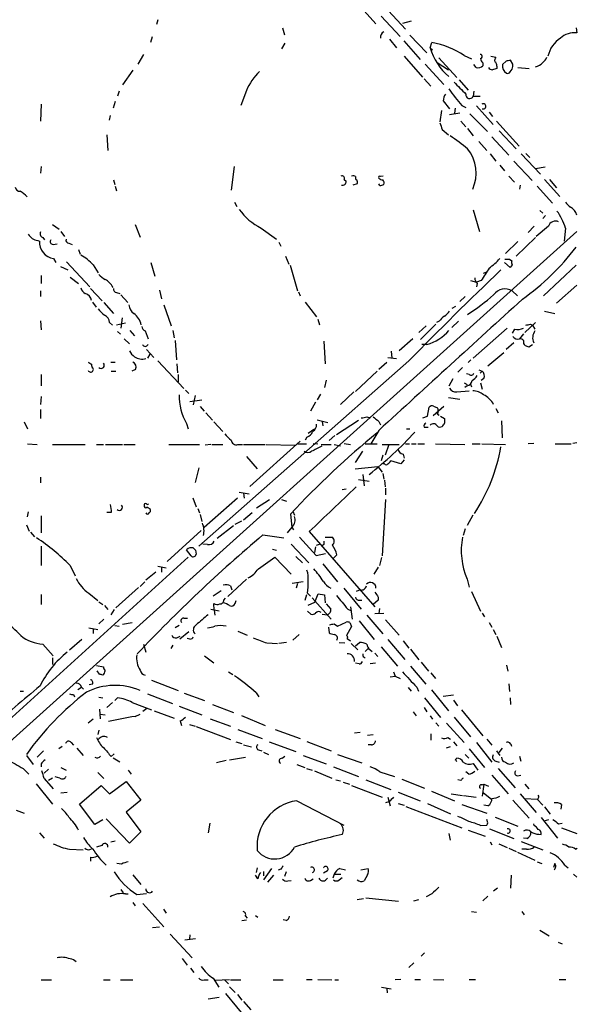
# Model space of a CAD drawing. Extents: x 3 to 1053, y 7 to 876.
# Drawn here: x 778 to 861, y 288 to 436 of the extents above; entities that cross this region are included whole.
import ezdxf

# ---------------------------------------------------------------- set-up
doc = ezdxf.new("R2010")
doc.units = 0
doc.header["$MEASUREMENT"] = 0
doc.layers.add('MAIN', color=5, linetype='CONTINUOUS')

msp = doc.modelspace()

# ---------------------------------------------------------------- linework, layer by layer
at = {"layer": 'MAIN'}
for p, q in [((828.9713, 437.7267), (831.1727, 435.2713)), ((833.0353, 437.2187), (835.5753, 434.5093)), ((798.4913, 435.864), (798.322, 435.1867)), ((831.9347, 436.4567), (834.8133, 433.4087)), ((836.422, 435.6947), (835.152, 435.356)), ((817.2027, 434.6787), (817.4567, 433.6627)), ((836.2527, 433.578), (838.7927, 430.9533)), ((861.1447, 434.6787), (861.2293, 433.9167)), ((797.6447, 433.324), (797.3907, 432.4773)), ((817.5413, 432.3927), (817.0333, 431.546)), ((833.2047, 432.9853), (834.2207, 431.7153)), ((835.3213, 432.7313), (837.7767, 429.9373)), ((839.3007, 431.7153), (839.5547, 432.4773)), ((796.3747, 430.6993), (795.528, 429.26)), ((839.3007, 431.7153), (839.6393, 431.3767)), ((835.406, 430.4453), (838.1153, 427.3127)), ((838.5387, 429.26), (841.3327, 426.212)), ((840.3167, 429.514), (842.01, 428.4133)), ((840.5707, 430.1913), (843.28, 427.228)), ((844.3807, 430.53), (845.4813, 430.022)), ((846.1587, 428.752), (845.82, 429.1753)), ((847.1747, 429.4293), (847.1747, 429.006)), ((848.36, 430.4453), (849.122, 430.276)), ((850.646, 429.6833), (850.138, 429.1753)), ((851.662, 429.26), (851.3233, 429.8527)), ((794.766, 428.3287), (793.242, 426.1273)), ((849.2913, 428.9213), (849.2913, 428.5827)), ((851.2387, 428.0747), (851.5773, 428.498)), ((852.424, 428.752), (854.1173, 428.5827)), ((838.3693, 427.0587), (839.3853, 425.958)), ((843.6187, 426.8893), (844.9733, 425.3653)), ((792.734, 425.196), (792.48, 424.434)), ((811.784, 425.2807), (810.9373, 423.0793)), ((845.82, 425.196), (845.7353, 424.434)), ((781.05, 423.2487), (780.9653, 420.7087)), ((792.1413, 423.672), (791.8027, 422.656)), ((841.248, 423.7567), (842.1793, 422.5713)), ((845.7353, 424.434), (846.7513, 424.434)), ((840.994, 422.3173), (840.74, 420.624)), ((842.1793, 421.7247), (843.7033, 421.9787)), ((843.026, 422.656), (842.9413, 421.894)), ((844.042, 423.0793), (844.6347, 422.7407)), ((845.2273, 421.8093), (847.852, 419.1847)), ((846.2433, 422.9947), (848.6987, 420.2007)), ((848.106, 422.0633), (848.614, 421.386)), ((791.3793, 421.5553), (791.21, 420.878)), ((843.8727, 420.7087), (844.6347, 419.862)), ((849.2067, 420.7087), (852.5933, 416.9833)), ((841.0787, 419.4387), (842.01, 418.6767)), ((844.8887, 419.608), (845.7353, 418.5073)), ((849.63, 419.2693), (852.17, 416.56)), ((790.8713, 418.6767), (791.0407, 416.306)), ((846.582, 417.6607), (847.7673, 416.306)), ((848.5293, 418.338), (851.0693, 415.6287)), ((853.6093, 415.8827), (854.202, 415.29)), ((848.2753, 415.798), (849.122, 414.6973)), ((851.8313, 414.6973), (854.5407, 411.8187)), ((852.932, 415.798), (855.8107, 412.75)), ((781.05, 413.9353), (780.9653, 412.9193)), ((809.9213, 413.9353), (809.498, 410.3793)), ((849.7147, 414.1047), (850.392, 413.258)), ((855.0487, 413.5967), (856.488, 413.8507)), ((791.8873, 411.9033), (792.0567, 411.226)), ((826.4313, 411.988), (826.6853, 411.734)), ((832.2733, 412.496), (831.85, 412.4113)), ((851.0693, 412.496), (851.916, 411.5647)), ((856.4033, 411.988), (858.6893, 409.448)), ((857.1653, 411.988), (858.1813, 410.718)), ((792.1413, 410.972), (792.3107, 410.2947)), ((828.3787, 411.3107), (827.7013, 411.1413)), ((831.7653, 411.0567), (831.596, 411.3107)), ((852.7627, 411.1413), (852.678, 410.5487)), ((855.3027, 410.972), (857.5887, 408.432)), ((810.006, 408.6013), (810.3447, 407.924)), ((845.7353, 407.416), (846.6667, 404.1987)), ((855.726, 407.3313), (856.1493, 406.908)), ((856.5727, 406.5693), (856.1493, 406.146)), ((861.2293, 404.1987), (774.7847, 326.39)), ((782.7433, 405.2147), (783.7593, 404.5373)), ((784.0133, 404.1987), (784.5213, 403.4367)), ((795.1047, 405.2147), (795.8667, 403.352)), ((813.9853, 404.7067), (816.2713, 403.0133)), ((854.8793, 404.9607), (853.948, 404.0293)), ((856.996, 404.9607), (855.1333, 403.4367)), ((859.536, 404.7067), (859.3667, 402.7593)), ((780.542, 402.844), (780.796, 402.7593)), ((781.304, 403.2673), (781.558, 402.9287)), ((816.61, 402.59), (816.9487, 401.9973)), ((852.424, 402.6747), (850.5613, 400.8967)), ((855.0487, 403.2673), (852.17, 400.4733)), ((782.828, 402.2513), (783.4207, 402.336)), ((785.1987, 402.4207), (785.7067, 402.2513)), ((786.638, 401.4893), (786.892, 400.812)), ((782.9127, 400.1347), (783.2513, 399.542)), ((784.86, 399.6267), (788.3313, 395.9013)), ((817.626, 400.4733), (818.134, 399.288)), ((851.154, 400.05), (851.4927, 399.796)), ((783.9287, 398.9493), (785.0293, 398.4413)), ((788.8393, 399.2033), (789.6013, 398.018)), ((797.4753, 399.542), (798.068, 397.51)), ((818.3033, 399.1187), (819.404, 395.3087)), ((851.2387, 398.78), (850.392, 399.542)), ((851.5773, 399.2033), (851.2387, 398.78)), ((861.1447, 399.1187), (856.234, 394.5467)), ((781.05, 397.5947), (781.05, 396.4093)), ((785.368, 397.3407), (786.638, 396.4093)), ((845.312, 396.8327), (846.2433, 396.5787)), ((846.9207, 396.8327), (846.2433, 396.5787)), ((847.2593, 397.9333), (847.6827, 398.1027)), ((780.9653, 395.3087), (780.9653, 394.462)), ((788.416, 395.6473), (790.194, 393.7847)), ((798.7453, 395.3933), (799.084, 394.1233)), ((846.328, 396.4093), (846.2433, 395.9013)), ((851.5773, 395.3087), (852.3393, 394.5467)), ((861.2293, 396.1553), (858.1813, 393.446)), ((792.3107, 395.0547), (792.8187, 394.8853)), ((792.988, 394.716), (794.004, 393.5307)), ((819.5733, 395.1393), (819.8273, 394.5467)), ((844.55, 394.462), (843.7033, 393.7)), ((788.7547, 393.6153), (789.2627, 392.8533)), ((790.448, 393.5307), (791.8873, 391.922)), ((799.4227, 393.192), (800.5233, 390.0593)), ((820.5893, 393.6153), (822.2827, 391.414)), ((842.6027, 392.684), (843.1107, 393.0227)), ((856.4033, 392.2607), (857.9273, 391.922)), ((780.9653, 390.8213), (781.05, 389.4667)), ((793.1573, 391.2447), (792.988, 389.7207)), ((822.452, 391.0753), (822.706, 390.2287)), ((791.2947, 390.5673), (791.718, 390.144)), ((792.3107, 390.2287), (793.6653, 390.4827)), ((794.3427, 389.382), (795.02, 388.5353)), ((796.6287, 389.2973), (797.052, 388.112)), ((800.7773, 389.382), (800.9467, 388.2813)), ((838.708, 390.0593), (837.6073, 389.0433)), ((837.8613, 388.0273), (840.1473, 390.3133)), ((840.6553, 390.7367), (840.232, 390.5673)), ((843.534, 390.7367), (842.518, 389.8053)), ((850.8153, 389.7207), (845.7353, 385.2333)), ((851.916, 389.5513), (851.5773, 388.9587)), ((855.0487, 390.5673), (853.44, 389.0433)), ((854.2867, 390.3133), (854.6253, 390.144)), ((854.6253, 390.144), (854.964, 389.5513)), ((792.48, 389.2127), (792.9033, 388.7893)), ((793.496, 388.112), (794.258, 387.35)), ((801.116, 387.858), (801.2853, 384.9793)), ((836.676, 388.112), (834.644, 386.334)), ((853.2707, 388.874), (852.678, 388.112)), ((796.798, 386.5033), (797.8987, 385.318)), ((823.3833, 387.7733), (823.5527, 384.3867)), ((838.7927, 387.2653), (838.0307, 387.2653)), ((851.8313, 387.5193), (850.646, 386.5033)), ((854.0327, 386.9267), (854.6253, 387.2653)), ((797.306, 385.826), (796.9673, 385.2333)), ((832.9507, 385.318), (834.2207, 385.1487)), ((833.4587, 386.2493), (833.5433, 385.2333)), ((845.3967, 384.9793), (844.9733, 384.556)), ((847.9367, 384.048), (850.3073, 386.08)), ((791.464, 384.6407), (792.1413, 384.6407)), ((795.1893, 383.54), (794.5967, 383.286)), ((798.4913, 384.81), (802.386, 380.6613)), ((801.37, 384.3867), (801.4547, 383.032)), ((836.0833, 384.81), (804.672, 357.0393)), ((832.7813, 384.556), (831.596, 383.54)), ((844.1267, 383.794), (843.4493, 383.1167)), ((846.582, 383.4553), (847.09, 383.286)), ((781.05, 382.778), (781.05, 381.0847)), ((791.5487, 383.286), (792.226, 383.286)), ((801.5393, 382.778), (801.5393, 381.6773)), ((823.722, 381.9313), (823.468, 380.8307)), ((831.342, 383.286), (828.1247, 380.238)), ((842.6873, 382.1007), (842.0947, 381)), ((845.1427, 382.778), (844.7193, 382.8627)), ((847.09, 383.286), (846.7513, 382.9473)), ((847.344, 382.1853), (846.9207, 381.8467)), ((844.3807, 381.508), (844.804, 381.254)), ((844.804, 381.0847), (844.4653, 380.8307)), ((845.312, 381.3387), (845.4813, 380.9153)), ((846.836, 381.508), (847.09, 380.5767)), ((781.05, 379.476), (780.9653, 378.2907)), ((802.64, 380.4073), (803.148, 379.8993)), ((804.0793, 379.6453), (803.8253, 378.206)), ((822.8753, 379.8147), (822.3673, 378.968)), ((827.8707, 380.1533), (825.8387, 378.2907)), ((842.01, 379.3067), (843.7033, 379.0527)), ((843.28, 380.1533), (845.1427, 380.3227)), ((780.9653, 377.5287), (780.9653, 376.174)), ((803.3173, 378.714), (805.0953, 378.968)), ((804.8413, 377.952), (805.434, 377.2747)), ((822.1133, 378.6293), (821.3513, 377.2747)), ((838.8773, 376.5127), (839.1313, 377.8673)), ((841.3327, 377.952), (839.724, 376.5973)), ((839.8087, 378.0367), (840.4013, 377.7827)), ((849.122, 377.698), (849.4607, 377.0207)), ((805.688, 377.0207), (806.704, 375.92)), ((829.818, 376.428), (830.326, 376.2587)), ((838.2, 376.2587), (838.8773, 376.5127)), ((840.4013, 376.8513), (840.6553, 376.682)), ((840.8247, 376.5127), (841.4173, 376.174)), ((778.51, 375.666), (779.018, 374.65)), ((802.8093, 375.412), (803.0633, 374.65)), ((806.8733, 375.666), (808.228, 374.2267)), ((821.0127, 373.9727), (821.8593, 374.5653)), ((822.3673, 376.0047), (823.976, 375.5813)), ((823.1293, 375.7507), (823.214, 375.0733)), ((825.246, 373.8033), (828.548, 375.92)), ((831.596, 375.7507), (831.85, 375.2427)), ((835.7447, 374.65), (836.2527, 374.65)), ((838.3693, 374.904), (838.962, 374.904)), ((849.9687, 375.8353), (850.0533, 373.2953)), ((820.8433, 373.38), (820.5893, 372.9567)), ((824.992, 373.634), (824.1453, 372.872)), ((831.596, 374.396), (830.4107, 372.364)), ((779.018, 372.364), (780.4573, 372.2793)), ((782.7433, 372.2793), (787.654, 372.2793)), ((789.3473, 372.2793), (790.3633, 372.2793)), ((790.702, 372.2793), (793.242, 372.2793)), ((793.4113, 372.2793), (795.1047, 372.2793)), ((800.1847, 372.2793), (804.7567, 372.2793)), ((806.45, 372.2793), (805.6033, 372.1947)), ((806.6193, 372.2793), (808.228, 372.2793)), ((810.514, 372.2793), (811.1913, 372.2793)), ((811.3607, 372.2793), (814.578, 372.2793)), ((819.8273, 372.7873), (812.292, 366.014)), ((814.7473, 372.2793), (819.0653, 372.1947)), ((819.4887, 372.364), (820.7587, 372.364)), ((821.7747, 372.4487), (822.452, 372.364)), ((822.96, 372.2793), (824.484, 372.2793)), ((824.9073, 372.2793), (825.8387, 372.11)), ((826.4313, 372.4487), (827.3627, 372.2793)), ((829.564, 372.364), (831.342, 372.364)), ((832.104, 372.2793), (834.644, 372.2793)), ((833.12, 372.2793), (832.5273, 370.6707)), ((835.5753, 372.364), (836.168, 372.364)), ((836.5067, 372.364), (837.184, 372.364)), ((837.438, 372.364), (838.454, 372.364)), ((840.0627, 372.364), (844.4653, 372.2793)), ((845.566, 372.364), (846.7513, 372.364)), ((847.0053, 372.364), (850.5613, 372.2793)), ((854.7947, 372.4487), (853.948, 372.364)), ((858.012, 372.364), (860.3827, 372.364)), ((861.2293, 372.5333), (860.6367, 372.4487)), ((811.784, 370.5013), (813.3927, 368.6387)), ((829.1407, 371.2633), (828.04, 369.57)), ((832.1887, 370.6707), (831.9347, 369.824)), ((835.2367, 370.84), (835.406, 370.2473)), ((804.672, 368.808), (804.0793, 366.6067)), ((828.04, 368.6387), (831.4267, 368.9773)), ((831.4267, 368.9773), (832.104, 368.1307)), ((832.4427, 369.4007), (832.1887, 369.4007)), ((834.898, 369.4007), (833.374, 369.824)), ((835.406, 369.9933), (834.898, 369.4007)), ((780.9653, 367.3687), (780.9653, 366.522)), ((829.2253, 367.792), (829.3947, 366.0987)), ((832.1887, 367.9613), (832.358, 367.1147)), ((828.548, 367.03), (830.1567, 366.776)), ((832.4427, 366.9453), (832.5273, 365.9293)), ((832.612, 365.76), (832.612, 364.744)), ((803.7407, 364.3207), (804.2487, 362.966)), ((810.4293, 364.236), (805.434, 359.8333)), ((810.6833, 365.1673), (812.2073, 364.9133)), ((811.3607, 364.998), (811.4453, 364.236)), ((826.6853, 365.5907), (826.0927, 365.506)), ((813.308, 362.7967), (815.2553, 364.0667)), ((817.0333, 364.0667), (817.7953, 363.8127)), ((832.612, 364.0667), (832.104, 355.6)), ((779.1027, 362.204), (778.9333, 361.442)), ((781.05, 361.6113), (781.05, 359.0713)), ((791.5487, 362.1193), (790.8713, 362.1193)), ((804.5027, 362.712), (804.7567, 362.0347)), ((804.8413, 361.7807), (805.0953, 360.7647)), ((812.6307, 362.0347), (811.3607, 360.934)), ((818.388, 361.8653), (818.5573, 359.918)), ((818.7267, 362.2887), (818.9807, 361.696)), ((845.6507, 361.696), (844.804, 360.172)), ((778.8487, 360.2567), (779.272, 359.3253)), ((809.8367, 360.0873), (807.3813, 358.2247)), ((810.0907, 360.3413), (811.1067, 360.8493)), ((818.5573, 359.918), (817.88, 359.0713)), ((818.5573, 359.918), (818.8113, 359.4947)), ((779.4413, 359.156), (780.034, 358.4787)), ((805.0107, 359.41), (799.9307, 354.7533)), ((814.2393, 358.7327), (817.372, 358.3093)), ((819.7427, 358.394), (822.198, 355.6847)), ((821.182, 359.2407), (831.0033, 347.98)), ((823.5527, 358.394), (824.6533, 358.394)), ((844.55, 359.664), (844.2113, 358.648)), ((781.05, 357.0393), (781.05, 354.1607)), ((805.942, 357.2933), (805.2647, 357.378)), ((818.4727, 357.378), (821.0973, 354.584)), ((822.1133, 356.9547), (821.944, 356.108)), ((822.2827, 357.2087), (822.706, 357.378)), ((823.3833, 357.2933), (823.1293, 357.124)), ((803.0633, 355.4307), (774.192, 329.184)), ((803.4867, 355.6), (802.8093, 356.5313)), ((804.164, 356.4467), (804.2487, 355.854)), ((813.562, 353.6527), (816.0173, 355.4307)), ((815.6787, 356.616), (816.2713, 356.4467)), ((816.0173, 355.4307), (818.4727, 352.8907)), ((819.15, 355.5153), (820.166, 354.584)), ((822.198, 355.6847), (823.6373, 355.9387)), ((825.3307, 355.7693), (824.8227, 355.2613)), ((785.368, 354.1607), (786.13, 352.6367)), ((798.4913, 354.076), (799.7613, 353.822)), ((799.084, 353.9067), (799.084, 353.1447)), ((823.214, 354.4147), (825.4153, 351.7053)), ((831.5113, 353.9067), (830.834, 352.8907)), ((832.0193, 355.346), (831.6807, 354.1607)), ((798.2373, 353.1447), (796.7133, 351.9593)), ((795.8667, 351.028), (796.544, 351.7053)), ((811.784, 352.1287), (808.99, 349.504)), ((809.4133, 351.1127), (809.5827, 350.52)), ((820.2507, 351.7053), (818.642, 351.4513)), ((819.404, 351.4513), (819.2347, 350.774)), ((844.804, 352.1287), (845.1427, 350.9433)), ((781.05, 349.8427), (781.05, 348.3187)), ((788.162, 350.012), (789.5167, 348.9113)), ((795.6127, 350.8587), (792.226, 347.8107)), ((807.974, 350.3507), (806.7887, 349.5887)), ((820.7587, 349.758), (820.5047, 348.9113)), ((820.928, 350.012), (821.3513, 349.5887)), ((822.0287, 348.6573), (822.5367, 349.9273)), ((822.5367, 349.9273), (823.468, 349.758)), ((823.468, 349.758), (823.5527, 348.5727)), ((826.3467, 350.774), (828.9713, 347.6413)), ((828.802, 350.52), (828.2093, 350.266)), ((845.4813, 350.266), (846.836, 347.3027)), ((789.686, 348.742), (790.2787, 348.3187)), ((790.5327, 348.1493), (791.0407, 347.5567)), ((806.958, 347.472), (806.8733, 348.488)), ((808.3973, 348.996), (808.6513, 349.25)), ((810.0907, 348.488), (810.26, 348.9113)), ((821.0127, 348.234), (822.0287, 348.6573)), ((821.6053, 349.3347), (824.484, 346.1173)), ((823.722, 348.4033), (824.3993, 347.6413)), ((828.7173, 348.996), (829.056, 348.996)), ((831.5113, 348.996), (830.7493, 348.3187)), ((831.5113, 349.4193), (831.5113, 348.996)), ((791.972, 347.5567), (791.464, 346.7947)), ((806.45, 347.6413), (807.72, 347.3873)), ((806.958, 347.472), (807.0427, 346.71)), ((820.928, 347.3027), (821.436, 346.8793)), ((823.1293, 346.8793), (823.8913, 346.7947)), ((826.9393, 347.6413), (827.532, 347.3873)), ((827.3627, 347.98), (827.6167, 346.1173)), ((829.818, 346.71), (832.1887, 343.916)), ((831.0033, 346.964), (832.358, 347.0487)), ((831.6807, 347.726), (831.596, 346.964)), ((847.09, 347.0487), (847.4287, 346.456)), ((790.448, 346.1173), (789.686, 345.44)), ((792.0567, 345.186), (792.734, 345.1013)), ((793.242, 345.3553), (794.6813, 345.6093)), ((801.7087, 345.186), (801.116, 344.8473)), ((802.386, 346.2867), (802.9787, 346.2867)), ((824.9073, 345.44), (825.4153, 345.1013)), ((825.4153, 345.1013), (826.6853, 345.694)), ((827.278, 345.6093), (827.532, 345.0167)), ((828.6327, 345.8633), (830.9187, 343.0693)), ((832.612, 346.0327), (834.644, 343.7467)), ((848.106, 345.6093), (848.5293, 344.932)), ((788.162, 344.8473), (789.5167, 344.5933)), ((788.8393, 344.5933), (788.8393, 344.0007)), ((803.148, 344.2547), (801.7933, 343.154)), ((810.514, 344.3393), (811.8687, 343.7467)), ((819.658, 343.8313), (818.7267, 342.9847)), ((824.0607, 344.932), (824.1453, 344.0853)), ((827.532, 345.0167), (826.77, 343.662)), ((848.6987, 344.5933), (849.122, 343.8313)), ((781.304, 342.392), (782.828, 340.614)), ((785.2833, 341.5453), (787.146, 343.154)), ((796.3747, 342.392), (796.7133, 341.2067)), ((800.7773, 342.2227), (800.4387, 341.7147)), ((801.37, 343.3233), (801.878, 343.5773)), ((803.3173, 343.154), (802.894, 343.2387)), ((814.832, 342.5613), (816.4407, 342.4767)), ((817.7953, 342.646), (816.61, 342.4767)), ((825.6693, 342.646), (826.516, 342.5613)), ((826.8547, 343.2387), (827.3627, 342.9)), ((827.4473, 342.4767), (828.4633, 341.5453)), ((828.1247, 342.138), (828.7173, 342.646)), ((832.9507, 343.0693), (835.4907, 340.106)), ((835.2367, 342.9), (836.0833, 341.7993)), ((849.2913, 343.5773), (849.9687, 341.884)), ((829.9873, 341.7147), (829.564, 341.2913)), ((830.326, 341.5453), (830.58, 341.2913)), ((831.0033, 341.0373), (831.4267, 340.5293)), ((831.9347, 341.9687), (834.39, 339.09)), ((836.3373, 341.63), (837.6073, 340.0213)), ((782.7433, 340.36), (782.7433, 339.344)), ((789.3473, 339.1747), (790.3633, 339.0053)), ((805.5187, 340.614), (806.8733, 339.598)), ((828.6327, 339.4287), (828.1247, 339.5133)), ((829.3947, 340.4447), (829.564, 340.2753)), ((831.088, 339.5133), (830.326, 339.4287)), ((837.946, 339.6827), (839.0467, 338.328)), ((850.7307, 339.2593), (850.9, 338.328)), ((789.7707, 337.9047), (789.432, 338.4127)), ((809.0747, 338.2433), (809.752, 337.82)), ((833.7973, 338.2433), (834.0513, 337.566)), ((836.3373, 339.09), (838.6233, 336.3807)), ((839.3853, 338.074), (840.0627, 337.2273)), ((788.7547, 336.3807), (788.2467, 336.296)), ((797.56, 336.9733), (801.5393, 335.4493)), ((833.2893, 337.4813), (834.0513, 337.566)), ((834.0513, 337.566), (834.8133, 337.2273)), ((851.0693, 336.4653), (851.154, 335.28)), ((777.9173, 335.3647), (778.4253, 335.3647)), ((785.876, 334.8567), (786.0453, 334.518)), ((787.0613, 335.8727), (786.5533, 335.534)), ((787.0613, 335.9573), (787.4, 335.6187)), ((796.9673, 334.9413), (800.6927, 333.502)), ((802.4707, 335.026), (805.5187, 333.9253)), ((813.2233, 335.1107), (813.6467, 334.518)), ((835.9987, 335.8727), (836.422, 335.3647)), ((837.2687, 335.9573), (837.5227, 335.3647)), ((839.47, 335.534), (842.01, 332.4013)), ((841.248, 334.6027), (842.772, 334.772)), ((789.686, 334.4333), (790.2787, 334.3487)), ((791.718, 333.6713), (790.8713, 332.9093)), ((792.0567, 333.9253), (792.48, 334.3487)), ((794.6813, 333.6713), (797.56, 332.5707)), ((806.704, 333.3327), (809.8367, 332.1473)), ((838.454, 334.3487), (840.8247, 331.3853)), ((842.772, 334.01), (843.3647, 333.1633)), ((851.2387, 334.3487), (851.3233, 333.3327)), ((789.7707, 332.6553), (789.8553, 331.216)), ((789.8553, 331.8933), (790.6173, 331.8087)), ((795.1047, 331.5547), (795.8667, 331.8933)), ((796.8827, 332.74), (796.29, 332.3167)), ((797.9833, 332.4013), (800.9467, 331.3007)), ((801.7087, 333.0787), (805.0953, 331.8087)), ((836.7607, 332.232), (837.184, 331.6393)), ((838.3693, 332.9093), (838.7927, 332.232)), ((843.9573, 332.5707), (847.1747, 328.676)), ((788.8393, 331.1313), (788.0773, 330.5387)), ((801.878, 330.8773), (802.0473, 330.2)), ((803.2327, 330.3693), (804.0793, 330.1153)), ((806.3653, 331.216), (809.4133, 330.1153)), ((811.022, 331.724), (814.578, 330.2)), ((839.3007, 331.6393), (839.6393, 331.1313)), ((840.1473, 330.6233), (840.5707, 330.1153)), ((841.756, 330.5387), (844.3807, 327.66)), ((842.8567, 331.47), (845.312, 328.5067)), ((789.686, 329.5227), (789.5167, 328.8453)), ((804.2487, 330.0307), (809.4133, 328.0833)), ((810.514, 329.6073), (814.1547, 328.2527)), ((816.102, 329.6073), (819.8273, 328.2527)), ((827.9553, 329.0993), (828.802, 329.184)), ((829.9027, 328.7607), (830.7493, 328.8453)), ((839.3853, 328.93), (839.3853, 327.9987)), ((785.5373, 327.66), (785.876, 327.2367)), ((810.1753, 327.7447), (811.1067, 327.4907)), ((815.1707, 327.7447), (819.15, 326.3053)), ((820.8433, 327.8293), (824.484, 326.39)), ((841.9253, 328.422), (842.3487, 328.168)), ((842.772, 327.7447), (843.28, 327.152)), ((846.2433, 327.66), (848.5293, 324.6967)), ((847.7673, 328.168), (848.5293, 327.2367)), ((781.3887, 326.39), (780.4573, 325.4587)), ((784.1827, 327.0673), (783.6747, 326.7287)), ((786.384, 326.8133), (787.3153, 325.7127)), ((791.5487, 325.5433), (791.972, 325.9667)), ((811.3607, 327.3213), (812.546, 326.9827)), ((813.562, 326.5593), (814.07, 326.39)), ((814.324, 326.2207), (815.086, 325.882)), ((830.4953, 327.3213), (829.9873, 327.3213)), ((842.264, 326.9827), (841.6713, 326.8133)), ((845.1427, 326.7287), (847.4287, 323.9347)), ((849.2067, 326.39), (849.7147, 325.7127)), ((850.0533, 326.8133), (849.5453, 326.136)), ((778.8487, 325.7127), (779.8647, 324.358)), ((781.05, 324.4427), (781.05, 324.0193)), ((791.8027, 325.374), (792.8187, 324.7813)), ((808.736, 324.9507), (807.2967, 324.612)), ((809.244, 325.0353), (811.6147, 325.4587)), ((817.118, 325.2893), (817.5413, 325.628)), ((820.2507, 325.7127), (823.722, 324.4427)), ((825.4153, 325.882), (829.056, 324.612)), ((843.026, 325.0353), (843.28, 325.2893)), ((844.55, 325.882), (845.058, 325.2893)), ((845.7353, 324.5273), (846.4127, 323.5113)), ((849.122, 324.866), (849.63, 324.6967)), ((852.678, 325.628), (852.8473, 324.866)), ((778.3407, 323.7653), (779.1873, 322.9187)), ((782.1507, 323.6807), (781.4733, 323.088)), ((784.0133, 323.9347), (784.7753, 323.5113)), ((789.5167, 323.1727), (790.448, 322.2413)), ((794.0887, 323.5113), (794.512, 322.9187)), ((819.3193, 324.358), (820.5047, 323.9347)), ((820.7587, 323.7653), (821.6053, 323.5113)), ((821.944, 323.4267), (824.5687, 322.326)), ((824.8227, 324.0193), (828.548, 322.58)), ((831.7653, 323.2573), (833.9667, 322.58)), ((845.058, 322.9187), (844.6347, 323.2573)), ((849.4607, 323.7653), (852.0007, 320.8867)), ((780.288, 321.4793), (782.7433, 318.4313)), ((781.4733, 322.2413), (782.828, 320.7173)), ((782.7433, 322.326), (782.1507, 321.9873)), ((783.844, 322.326), (783.1667, 322.4953)), ((791.2947, 319.9553), (793.75, 321.818)), ((793.75, 321.818), (795.9513, 319.024)), ((825.1613, 322.072), (825.8387, 321.9027)), ((826.262, 321.7333), (827.1933, 321.3947)), ((829.6487, 322.072), (833.374, 320.6327)), ((835.0673, 322.1567), (838.454, 320.802)), ((843.8727, 321.9873), (843.4493, 322.072)), ((848.5293, 322.7493), (850.9847, 319.9553)), ((852.3393, 322.6647), (852.8473, 322.7493)), ((784.0133, 320.1247), (784.9447, 320.2093)), ((786.8073, 318.4313), (790.0247, 321.2253)), ((790.0247, 321.2253), (791.2947, 319.9553)), ((827.532, 321.2253), (832.104, 319.4473)), ((834.4747, 320.2093), (837.7767, 318.9393)), ((839.47, 320.3787), (842.9413, 318.9393)), ((847.0053, 321.31), (847.344, 321.3947)), ((847.344, 321.3947), (847.09, 319.6167)), ((847.2593, 320.1247), (848.4447, 319.1933)), ((847.344, 321.3947), (848.0213, 321.1407)), ((853.44, 321.3947), (854.0327, 320.7173)), ((795.9513, 319.024), (793.75, 317.246)), ((819.3193, 318.9393), (826.3467, 315.2987)), ((833.12, 318.77), (832.612, 318.6007)), ((832.9507, 319.4473), (833.2893, 318.1773)), ((834.4747, 318.516), (835.406, 318.262)), ((838.8773, 318.516), (842.3487, 316.992)), ((842.4333, 319.9553), (844.1267, 319.7013)), ((844.296, 319.7013), (846.1587, 319.4473)), ((851.662, 319.024), (854.1173, 316.3147)), ((852.7627, 319.9553), (855.1333, 317.1613)), ((853.44, 319.278), (855.3027, 319.1933)), ((855.3027, 319.1933), (856.1493, 318.262)), ((777.3247, 317.5), (778.51, 317.0767)), ((789.0933, 315.3833), (786.8073, 318.4313)), ((793.75, 317.246), (795.9513, 314.2827)), ((835.66, 318.0927), (844.042, 314.8753)), ((844.042, 318.3467), (847.7673, 317.0767)), ((847.9367, 318.1773), (847.344, 318.262)), ((856.4033, 318.008), (857.25, 316.9073)), ((858.9433, 318.3467), (858.8587, 317.6693)), ((790.2787, 316.0607), (789.0933, 315.3833)), ((794.258, 312.5893), (790.7867, 316.23)), ((847.9367, 315.6373), (847.7673, 316.1453)), ((849.0373, 316.484), (852.424, 315.1293)), ((855.8953, 316.3993), (858.3507, 313.3513)), ((856.996, 316.0607), (856.3187, 315.8913)), ((780.796, 314.1133), (781.4733, 313.3513)), ((795.9513, 314.2827), (794.258, 312.5893)), ((806.2807, 315.5527), (806.0267, 314.1133)), ((844.9733, 314.5367), (847.5133, 313.6053)), ((846.836, 315.214), (847.7673, 315.2987)), ((848.1907, 314.706), (851.8313, 313.2667)), ((854.8793, 315.214), (854.7947, 315.468)), ((858.52, 315.468), (859.028, 315.5527)), ((858.9433, 314.8753), (861.2293, 314.0287)), ((791.464, 312.7587), (792.1413, 312.928)), ((842.0947, 314.0287), (842.264, 313.0127)), ((848.2753, 312.7587), (848.5293, 312.3353)), ((852.932, 312.8433), (856.1493, 311.5733)), ((853.7787, 313.2667), (853.2707, 313.3513)), ((855.5567, 313.944), (855.8953, 313.8593)), ((785.2833, 311.658), (787.3153, 311.5733)), ((790.1093, 312.2507), (789.3473, 311.9967)), ((849.5453, 312.5047), (850.8153, 311.912)), ((851.0693, 311.8273), (852.17, 311.3193)), ((852.3393, 311.2347), (854.964, 310.0493)), ((853.694, 311.658), (853.0167, 311.658)), ((861.06, 311.658), (861.314, 311.8273)), ((788.416, 310.4727), (788.416, 309.88)), ((855.3027, 309.7953), (855.98, 309.5413)), ((793.0727, 309.4567), (792.3953, 309.5413)), ((813.3927, 308.864), (813.2233, 308.1867)), ((815.5093, 308.7793), (814.324, 307.086)), ((814.324, 308.356), (814.324, 307.6787)), ((816.9487, 308.6947), (816.5253, 308.5253)), ((817.7107, 308.2713), (817.4567, 307.594)), ((823.8913, 308.4407), (823.2987, 308.102)), ((825.754, 308.7793), (826.6007, 308.61)), ((828.8867, 308.61), (829.9873, 308.7793)), ((857.9273, 309.5413), (857.758, 308.9487)), ((859.4513, 309.2873), (859.9593, 308.864)), ((794.766, 307.848), (795.9513, 306.4087)), ((813.4773, 307.2553), (813.1387, 307.7633)), ((815.848, 307.7633), (814.9167, 306.7473)), ((817.9647, 306.9167), (818.4727, 307.0013)), ((821.3513, 307.0013), (821.7747, 307.2553)), ((824.9073, 307.9327), (824.738, 307.34)), ((824.9073, 307.9327), (825.9233, 307.9327)), ((825.6693, 307.086), (826.0927, 307.4247)), ((829.9027, 307.848), (829.3947, 306.9167)), ((851.408, 307.7633), (851.3233, 305.816)), ((860.7213, 307.9327), (861.2293, 307.5093)), ((792.988, 305.6467), (793.3267, 305.1387)), ((849.376, 305.816), (848.7833, 305.3927)), ((793.6653, 304.9693), (794.0887, 304.9693)), ((795.3587, 304.8847), (796.798, 305.054)), ((828.3787, 304.1227), (829.31, 304.292)), ((829.6487, 304.3767), (834.5593, 303.8687)), ((836.8453, 303.9533), (837.6073, 304.1227)), ((839.5547, 304.9693), (838.708, 304.546)), ((847.9367, 304.6307), (847.1747, 303.9533)), ((794.766, 303.6993), (795.1047, 303.1913)), ((796.29, 303.53), (799.4227, 300.0587)), ((799.338, 302.6833), (799.7613, 302.0907)), ((845.4813, 302.3447), (846.2433, 302.26)), ((853.0167, 302.3447), (853.3553, 301.8367)), ((811.1067, 300.99), (811.784, 301.0747)), ((811.6147, 301.6673), (811.8687, 301.3287)), ((813.1387, 301.752), (813.4773, 301.498)), ((817.7107, 300.99), (817.2873, 301.0747)), ((797.7293, 299.974), (798.7453, 300.0587)), ((855.726, 299.5507), (857.0807, 298.704)), ((800.354, 298.958), (803.656, 295.402)), ((802.5553, 298.1113), (804.164, 298.2807)), ((803.3173, 298.8733), (803.2327, 298.196)), ((858.4353, 297.7727), (859.028, 297.5187)), ((802.132, 295.3173), (802.894, 294.3013)), ((838.454, 296.164), (837.946, 295.656)), ((803.402, 293.878), (803.91, 293.2007)), ((836.8453, 294.64), (836.0833, 293.9627)), ((781.05, 292.1), (782.574, 292.1)), ((790.3633, 292.1), (791.3793, 292.1)), ((792.9033, 292.1), (794.766, 292.1)), ((805.434, 292.1), (806.0267, 292.1)), ((806.7887, 292.354), (807.6353, 290.9993)), ((809.244, 292.1), (807.0427, 292.0153)), ((808.482, 292.1), (809.0747, 291.5073)), ((809.4133, 292.1), (810.9373, 292.1)), ((815.7633, 292.1), (817.2873, 292.1)), ((820.7587, 292.1847), (821.6053, 292.1847)), ((822.452, 292.1847), (824.5687, 292.1)), ((824.992, 292.1), (825.5847, 292.1)), ((834.898, 292.1847), (834.0513, 292.1)), ((837.0147, 292.1847), (837.8613, 292.1847)), ((839.8087, 292.1847), (841.3327, 292.1)), ((845.1427, 292.1847), (846.074, 292.1847)), ((858.6047, 292.1847), (859.6207, 292.1847)), ((809.244, 291.084), (810.0907, 290.2373)), ((832.0193, 290.9993), (833.4587, 290.7453)), ((832.7813, 290.83), (832.866, 290.1527)), ((807.72, 289.4753), (806.0267, 289.2213)), ((808.6513, 290.068), (811.9533, 286.0887)), ((810.4293, 289.8987), (811.1067, 289.052)), ((811.3607, 288.8827), (812.4613, 287.6127))]:
    msp.add_line(p, q, dxfattribs=at)
for centre, radius, start, end in [((832.7026, 433.2938), 0.8639, 113.508615, 189.266056), ((860.8763, 430.7176), 3.2185, 83.703254, 130.781831), ((837.4314, 420.2614), 12.3991, 55.911728, 80.139676), ((861.3598, 429.382), 4.5738, 124.426651, 166.557132), ((847.4202, 433.9062), 8.4099, 195.100597, 230.710401), ((846.7937, 430.403), 0.2993, 278.124688, 98.143638), ((847.8092, 430.1699), 0.9752, 183.715594, 229.412088), ((849.7147, 429.768), 0.7806, 139.400298, 192.526419), ((848.6138, 429.006), 0.6827, 352.873943, 60.239505), ((851.3416, 428.9637), 1.2221, 170.028957, 240.006802), ((893.3405, 260.4196), 174.5652, 103.927638, 104.156789), ((850.0971, 429.0482), 1.5791, 339.609571, 7.70781), ((854.7191, 430.6052), 1.7989, 280.557243, 322.657447), ((854.9229, 431.0794), 1.9886, 308.076638, 336.171495), ((819.6898, 422.0306), 8.5478, 134.193271, 157.652277), ((846.4212, 429.8611), 1.1397, 256.684351, 311.38597), ((848.6001, 429.0769), 0.6637, 209.30697, 271.199962), ((891.3085, 259.1496), 174.5652, 103.927638, 104.156789), ((850.9, 428.2441), 0.3787, 243.44848, 333.428183), ((1288.2453, 870.1613), 628.6186, 224.8854085, 225.1145916), ((843.0675, 423.7146), 1.82, 144.452441, 178.674514), ((859.1993, 437.0999), 20.6475, 214.064419, 222.769024), ((845.2062, 424.6721), 0.5803, 170.016615, 335.771804), ((847.2308, 422.9329), 0.388, 248.72503, 125.529096), ((1094.9016, 504.6191), 267.7345, 198.322042, 198.551232), ((830.1541, 399.4423), 22.5859, 49.278738, 57.57669), ((840.3698, 412.9332), 5.7943, 335.699259, 38.749995), ((826.0927, 412.1574), 0.3786, 333.421413, 116.578587), ((826.1897, 411.617), 0.5092, 249.094972, 13.283041), ((827.7015, 411.5657), 0.9456, 63.413271, 100.325982), ((828.4633, 412.2419), 0.3786, 153.421413, 243.434949), ((827.4469, 411.4799), 0.947, 349.708141, 26.556934), ((831.723, 412.2843), 0.1796, 45, 225), ((832.248, 412.8602), 0.9587, 227.151439, 266.453861), ((831.7655, 411.4377), 0.6292, 340.338213, 47.731211), ((777.8821, 410.9509), 0.7418, 191.525044, 272.720065), ((775.7051, 406.5226), 4.3001, 41.346617, 59.038986), ((831.7518, 412.2262), 1.1696, 270.661358, 301.219165), ((861.6117, 409.915), 2.4565, 212.329512, 237.670488), ((817.8438, 412.6149), 8.7993, 215.535331, 243.99173), ((852.0429, 402.5477), 7.7979, 16.073371, 37.056085), ((859.169, 405.9937), 2.1635, 17.769995, 58.544824), ((858.0543, 404.6326), 1.108, 65.146488, 162.77523), ((781.4522, 403.8177), 0.57, 148.677654, 254.930019), ((780.8276, 404.8633), 2.0394, 212.242139, 261.949758), ((783.2976, 402.6109), 2.506, 176.605076, 261.164662), ((782.8281, 402.6747), 0.4234, 143.140927, 269.986468), ((785.2175, 402.8817), 0.4614, 163.426842, 267.66472), ((830.6522, 425.2676), 38.4605, 305.710717, 322.450501), ((783.1477, 393.7631), 7.8734, 43.706255, 60.900866), ((842.4283, 406.6595), 9.7808, 305.485175, 318.156302), ((850.8154, 569.3999), 169.3502, 269.885409, 270.114558), ((852.4239, 399.6265), 0.9465, 169.683783, 206.559637), ((1274.9498, -45.7086), 614.7764, 133.7422423, 135.5501414), ((1313.1743, 101.432), 551.9547, 147.414017, 147.643195), ((792.0564, 399.7109), 3.0674, 219.397568, 242.020577), ((789.3465, 394.5457), 2.7656, 27.360028, 62.644604), ((846.9751, 397.1593), 0.9905, 174.397613, 229.212375), ((788.233, 396.0427), 1.2941, 193.891284, 243.423069), ((792.3295, 395.5157), 0.4614, 163.426842, 267.66472), ((850.5202, 393.4099), 2.1732, 60.894437, 143.057862), ((787.3773, 393.6968), 1.2203, 8.126782, 76.894175), ((5752.9994, -4992.1084), 7281.4546, 132.29348883, 132.52267161), ((826.4177, 420.0697), 33.8087, 303.116156, 311.416916), ((792.6075, 394.6744), 3.6528, 214.616288, 235.389367), ((795.8245, 393.3191), 1.6561, 184.401624, 237.524828), ((840.1077, 393.5703), 2.4508, 302.29978, 327.700221), ((789.9466, 390.4481), 1.3534, 5.052994, 64.338079), ((792.8928, 389.3899), 3.2532, 14.941855, 51.10887), ((842.731, 389.423), 2.4565, 122.329512, 147.670488), ((796.9311, 390.0533), 0.8142, 185.539741, 248.198591), ((836.9771, 393.7314), 6.7162, 285.684078, 319.639104), ((852.3392, 391.6684), 2.159, 258.695793, 295.559757), ((811.6245, 559.5728), 174.5533, 283.917656, 284.146846), ((856.396, 388.2639), 1.7659, 144.183973, 204.938295), ((852.3936, 388.9521), 0.8869, 214.42468, 288.70256), ((852.6184, 387.1545), 0.9594, 47.162672, 86.438195), ((853.9057, 387.6463), 0.6694, 161.562344, 235.303222), ((796.6287, 387.4347), 0.4559, 201.806076, 338.189256), ((896.1012, 514.0037), 133.8593, 251.453817, 251.683013), ((796.9669, 387.7731), 3.0674, 207.979423, 230.602432), ((796.163, 387.251), 2.1732, 238.2671, 284.668681), ((872.9985, 511.4597), 152.6259, 236.192738, 236.421942), ((788.4584, 383.5399), 0.4026, 203.942262, 23.974048), ((789.1078, 384.1751), 0.5377, 166.348841, 240.039662), ((790.0247, 384.1327), 0.4708, 225, 45), ((794.4272, 383.8787), 0.8339, 336.038209, 66.02914), ((845.4249, 383.0884), 0.4195, 227.724474, 340.347095), ((844.2543, 383.9204), 2.4537, 302.315026, 327.684974), ((846.2995, 382.5239), 1.098, 342.038641, 43.952068), ((843.2236, 381.3669), 1.2149, 210.734064, 272.66081), ((844.677, 381.9737), 0.898, 278.130102, 351.869898), ((810.131, 379.5775), 8.4237, 178.962676, 209.636641), ((845.7103, 378.0052), 2.3183, 48.073778, 91.473172), ((845.8933, 376.7571), 3.2717, 27.95299, 65.321976), ((839.5971, 377.4436), 0.6297, 70.365149, 137.709785), ((839.2592, 377.317), 1.2334, 337.816446, 22.183554), ((787.0754, 587.9895), 215.836, 281.192728, 281.421942), ((1000.4951, 587.7611), 271.0633, 231.228066, 231.457253), ((1010.7172, 375.8353), 169.3002, 179.885375, 180.114592), ((821.0694, 375.2708), 1.2146, 300.726721, 2.666179), ((838.8918, 375.0309), 0.5376, 119.960338, 193.651159), ((839.7817, 374.7923), 0.6043, 27.709966, 142.754597), ((840.7521, 375.5209), 0.6244, 225.791579, 301.536569), ((840.3167, 375.8634), 1.1601, 311.060941, 341.57286), ((811.5712, 375.9612), 3.6504, 214.606903, 235.393097), ((916.2908, 270.8214), 133.6935, 129.449633, 137.078965), ((820.2503, 374.8197), 1.557, 292.38634, 337.61366), ((791.2518, 416.6876), 62.485, 308.508313, 317.086506), ((810.2601, 372.9991), 0.7633, 183.18441, 289.429625), ((1012.7825, -9.3554), 425.9714, 116.450454, 116.679637), ((835.3637, 371.729), 0.898, 188.130102, 261.869898), ((824.0889, 376.4271), 26.1823, 326.431502, 350.133556), ((820.9704, 372.068), 0.9749, 235.62859, 304.366559), ((832.6967, 369.5064), 0.2751, 202.594233, 337.405767), ((832.6546, 370.1201), 0.778, 292.371723, 337.628278), ((2496.8598, -1394.2535), 2425.415, 133.4708558, 133.7000401), ((1087.8138, 405.062), 299.3611, 188.018223, 188.247406), ((792.734, 362.8813), 0.4708, 225, 45), ((796.6709, 363.2059), 0.2231, 55.277239, 198.451194), ((796.7134, 363.079), 0.2603, 167.50701, 310.575031), ((796.9674, 363.5165), 0.2118, 216.902354, 323.0814), ((796.5151, 361.7794), 1.1616, 41.08013, 71.551013), ((796.9673, 362.1193), 0.2677, 198.421413, 341.578587), ((797.052, 362.3734), 0.3787, 296.558284, 26.558284), ((817.6383, 361.0199), 1.4349, 309.828579, 20.683165), ((802.4709, 359.3254), 2.9571, 346.757039, 23.630598), ((964.8956, 180.6425), 233.2669, 130.229719, 136.588021), ((824.0889, 357.8014), 0.8184, 313.598957, 46.396215), ((854.9391, 356.3936), 10.9959, 169.518239, 202.821598), ((764.0998, 333.6335), 29.5585, 43.984297, 56.596427), ((806.1113, 358.2247), 0.9467, 259.69786, 333.432242), ((950.3832, 357.5473), 127.0002, 179.885409, 180.114592), ((820.1677, 354.2186), 5.3909, 16.717568, 33.687415), ((803.5405, 355.7654), 1.0589, 74.397978, 133.672228), ((803.8018, 355.9246), 0.4524, 225.850821, 351.022765), ((888.6321, 441.2784), 119.7133, 224.893835, 225.123052), ((809.951, 356.1804), 4.4078, 298.260434, 325.00798), ((816.6933, 352.213), 4.3401, 354.406844, 17.01916), ((810.3274, 343.254), 15.528, 33.347643, 42.042038), ((791.6342, 354.8389), 5.946, 206.204356, 234.270886), ((808.7784, 350.0543), 1.2342, 59.041816, 112.167779), ((812.9711, 351.2821), 8.0576, 350.930816, 3.613948), ((825.9084, 353.5128), 3.1271, 213.430897, 241.144896), ((829.0026, 351.2328), 0.7405, 254.282052, 350.666152), ((830.3344, 350.7824), 0.8383, 359.4259, 135.811966), ((1334.0848, 771.9758), 661.2536, 219.690426, 219.9196124), ((1021.7687, 476.8079), 228.9667, 213.575483, 213.804652), ((807.4088, 349.2131), 0.9014, 233.553434, 296.053368), ((807.8187, 348.9819), 0.5788, 268.613923, 1.395974), ((807.8255, 346.2652), 2.3584, 53.024664, 78.077809), ((809.498, 348.742), 0.6448, 246.802576, 336.802576), ((828.5856, 349.4381), 0.4613, 182.335786, 286.588605), ((768.0542, 334.6047), 13.4534, 42.31732, 70.70915), ((1186.1162, -98.4422), 585.4092, 130.4866978, 130.7158936), ((821.6476, 347.4722), 0.6295, 250.359033, 317.717127), ((822.5839, 346.6177), 0.6381, 53.891439, 137.514924), ((823.7221, 347.4719), 0.6981, 284.02828, 14.044206), ((802.3861, 345.8633), 0.4234, 90.013532, 216.859073), ((804.6826, 344.5285), 0.8597, 120.311125, 225.433551), ((805.7935, 348.0027), 3.1589, 272.694476, 293.294332), ((807.8893, 338.9615), 6.1979, 82.148234, 97.85085), ((782.251, 514.6509), 174.5047, 283.919645, 284.148868), ((826.8548, 344.7637), 0.9456, 63.413271, 100.325982), ((781.6472, 348.2119), 5.83, 231.299672, 266.625171), ((801.2107, 343.934), 0.6311, 197.263584, 284.619728), ((824.9922, 345.3559), 1.527, 236.315136, 266.812677), ((824.8369, 343.2669), 0.5688, 330.25262, 82.889977), ((826.7066, 343.4292), 0.2413, 307.862488, 74.765709), ((803.3851, 343.6026), 0.4537, 261.405541, 345.982133), ((1004.322, 850.9583), 542.5624, 249.329367, 249.558543), ((828.5688, 339.4906), 3.1589, 66.705668, 87.305524), ((830.919, 342.4768), 1.1043, 184.404277, 237.518859), ((794.3419, 329.5234), 14.9936, 128.810678, 153.870055), ((798.6604, 340.3176), 3.3344, 171.971475, 213.087187), ((826.8892, 339.8811), 1.0722, 353.907079, 91.843992), ((829.564, 340.7834), 0.3787, 153.441716, 243.441716), ((828.7004, 339.8775), 0.4539, 261.421795, 345.948448), ((747.6747, 210.82), 133.8753, 71.443693, 71.672876), ((789.6437, 338.476), 0.9757, 310.606391, 356.280068), ((791.3203, 339.0647), 0.9588, 183.551733, 222.844497), ((796.7276, 338.5962), 0.8666, 186.553398, 263.446602), ((882.7118, 380.1579), 63.3938, 221.389828, 224.205907), ((786.3347, 335.8093), 0.7415, 11.51299, 92.736234), ((792.1204, 326.6009), 9.6088, 67.052819, 116.564518), ((788.3314, 336.5923), 0.4733, 333.440363, 79.703815), ((793.6192, 313.5867), 29.1136, 47.672683, 55.746412), ((2343.4642, -1529.6618), 2433.6873, 129.9459146, 130.1750998), ((814.637, 300.376), 43.9472, 127.599204, 144.522869), ((785.7488, 336.0841), 1.234, 247.837317, 275.916652), ((791.7583, 328.088), 6.3022, 62.366795, 83.424273), ((800.9097, 290.4675), 41.4953, 98.0418, 103.638527), ((801.073, 332.6985), 1.9912, 293.846208, 321.904188), ((785.1563, 327.3638), 0.4826, 37.862488, 164.754253), ((792.7771, 329.6078), 3.629, 199.072031, 228.30641), ((790.448, 327.5752), 0.9875, 59.040224, 149.032263), ((830.5094, 327.8999), 0.5788, 268.604026, 1.395974), ((841.3899, 329.1469), 0.9012, 243.941047, 306.449005), ((850.8576, 327.0612), 0.6351, 0.550297, 109.462054), ((1129.6449, 622.5828), 450.0461, 221.072236, 221.301409), ((813.7102, 326.9615), 0.4286, 122.915146, 249.7725), ((1115.8255, 917.109), 682.6073, 240.1402586, 240.3694448), ((782.3624, 323.7228), 1.4969, 118.737847, 151.253601), ((789.432, 325.9667), 0.6106, 236.30733, 326.30733), ((817.0757, 324.8801), 0.4114, 84.098158, 239.033855), ((842.9837, 324.739), 0.2993, 8.124688, 81.875312), ((843.3287, 324.3377), 0.9528, 22.13417, 92.929668), ((845.1124, 325.8637), 1.4744, 232.326446, 294.990366), ((849.2827, 325.5009), 0.6549, 153.090646, 255.796132), ((850.7094, 325.4233), 0.7415, 177.263766, 258.479439), ((851.2429, 325.3527), 0.946, 223.903564, 308.463056), ((773.6105, 320.6364), 8.0249, 11.536348, 20.346967), ((828.3511, 318.5486), 5.8163, 54.054758, 70.150628), ((844.5719, 325.2243), 2.3563, 281.905565, 306.980293), ((852.4099, 323.1116), 0.4524, 135.850821, 261.022765), ((784.2144, 322.8023), 0.6033, 232.129181, 338.380224), ((928.7294, 237.4942), 119.7487, 134.893867, 135.123016), ((846.9207, 321.056), 0.2678, 71.578587, 251.558284), ((820.2749, 312.0967), 6.909, 97.950195, 185.048622), ((1002.8085, 149.7588), 239.4973, 134.885425, 135.114575), ((847.3155, 319.2216), 1.2151, 300.746223, 2.660372), ((848.4934, 321.6472), 2.3695, 270.868125, 301.025961), ((855.1849, 319.5475), 0.3732, 288.396117, 39.717124), ((858.139, 317.3731), 1.2629, 50.439572, 103.569674), ((780.204, 313.2671), 5.941, 32.784075, 49.046602), ((779.0143, 310.4074), 8.6702, 28.441742, 44.496262), ((841.2562, 309.8597), 7.0584, 57.41002, 71.897988), ((843.3642, 307.7623), 8.2208, 65.018854, 78.109691), ((763.202, 357.818), 94.6529, 333.306822, 333.536005), ((1027.4191, 527.4784), 271.0633, 231.228066, 231.457253), ((825.0952, 314.5262), 1.1999, 326.234444, 51.710823), ((850.9583, 314.4096), 0.3291, 244.237162, 115.755271), ((853.7749, 313.7248), 0.8167, 43.089691, 128.122947), ((853.4197, 314.1493), 0.9528, 292.13417, 2.929668), ((855.4437, 315.7923), 1.8517, 234.610514, 273.498553), ((854.1599, 313.9019), 1.4964, 28.735138, 61.264862), ((855.2845, 314.0186), 0.6312, 345.382563, 72.719079), ((791.8871, 315.6373), 4.998, 206.131836, 231.190519), ((843.4298, 233.1515), 82.5489, 102.123649, 107.228135), ((787.3763, 321.7108), 10.2684, 243.708194, 258.238995), ((788.1277, 312.39), 0.7927, 225.219758, 305.257885), ((799.5703, 318.6248), 12.8195, 212.469101, 226.750791), ((790.5515, 312.0374), 0.4909, 355.244113, 154.249155), ((816.0212, 313.5629), 3.3484, 218.277651, 332.111714), ((853.807, 313.5058), 1.8513, 266.500503, 305.395925), ((855.4286, 306.7654), 4.7479, 32.084308, 67.441587), ((858.6266, 310.1144), 2.3563, 53.019707, 78.094435), ((860.1497, 310.6204), 1.3804, 48.739101, 94.391702), ((788.7124, 311.8271), 1.3865, 257.655866, 301.266381), ((795.2296, 304.6782), 5.2427, 102.568992, 114.293272), ((802.0476, 314.9605), 12.0939, 213.58022, 236.421488), ((944.1179, 224.2988), 152.6259, 146.200557, 146.42974), ((821.5512, 308.5813), 0.4183, 289.379252, 118.55033), ((823.6373, 308.7116), 0.3713, 313.155907, 155.768033), ((826.3464, 307.3401), 1.5563, 112.372926, 157.618864), ((829.1781, 308.3833), 0.9009, 323.544775, 26.075842), ((857.486, 309.1119), 0.6157, 305.401383, 44.216978), ((815.786, 306.7677), 2.3596, 143.032491, 168.074325), ((817.753, 307.5516), 0.6693, 214.689739, 288.440363), ((821.055, 307.4881), 0.5699, 195.062887, 301.327573), ((823.2563, 307.6348), 0.7001, 204.903178, 335.096822), ((825.246, 307.5305), 0.6138, 226.399434, 313.600566), ((828.9995, 307.6785), 0.8582, 223.663829, 297.41899), ((797.2701, 305.7085), 0.5573, 177.655147, 325.483005), ((1094.0625, 51.4775), 359.2107, 134.885409, 135.114591), ((793.0725, 301.7862), 3.2378, 79.450459, 121.530061), ((811.1913, 301.879), 0.4733, 333.434949, 79.691906), ((817.4082, 301.7461), 0.8143, 291.805329, 354.446932), ((784.1403, 292.3954), 3.0915, 66.60186, 103.459979), ((785.2802, 293.8037), 1.4317, 44.617977, 86.484077), ((810.0052, 297.3485), 5.9406, 212.781876, 237.218124), ((805.2224, 292.735), 0.6694, 214.691906, 288.429535)]:
    msp.add_arc(centre, radius, start, end, dxfattribs=at)

doc.saveas('drawing.dxf')
